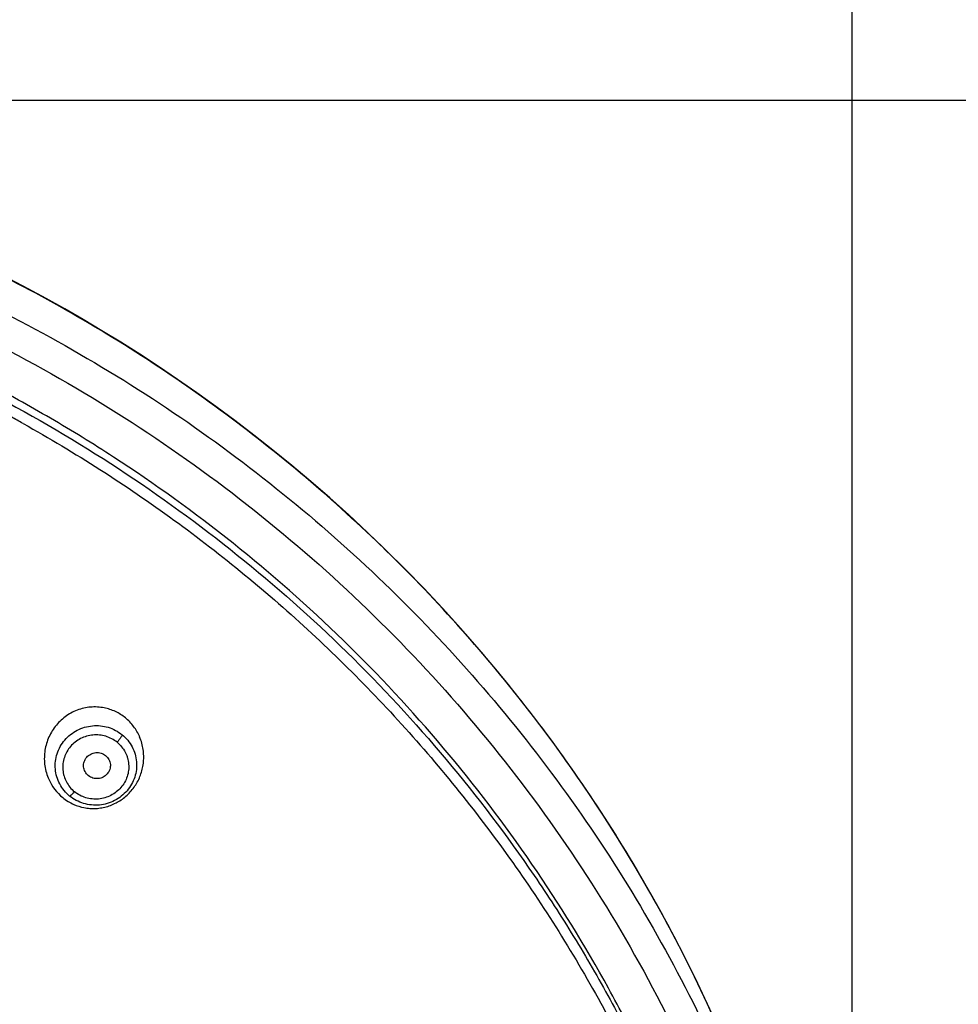
# Model space of a CAD drawing. Units: millimetres. Extents: x 72 to 2239, y -1189 to 626.
# Drawn here: x 2108 to 2144, y 185 to 222 of the extents above; entities that cross this region are included whole.
import ezdxf

# ---------------------------------------------------------------- set-up
doc = ezdxf.new("R2010")
doc.units = ezdxf.units.MM
doc.header["$MEASUREMENT"] = 0
doc.layers.add('Dimension', color=1, linetype='Continuous')
doc.dimstyles.get("Standard").update_dxf_attribs({"dimscale": 4, "dimtxt": 2.5, "dimasz": 1, "dimexe": 1, "dimexo": 1, "dimgap": 1, "dimtad": 2, "dimtih": 1, "dimtoh": 1, "dimdec": 0, "dimzin": 0, "dimdsep": 46, "dimtxsty": 'Standard', "dimblk": 'DOT', "dimcen": 1, "dimclrd": 1, "dimclre": 1, "dimclrt": 1, "dimadec": 0, "dimazin": 0, "dimtfac": 1, "dimtdec": 0, "dimtofl": 0, "dimtmove": 0, "dimatfit": 3, "dimfxl": 1, "dimtolj": 1, "dimtzin": 0, "dimarcsym": 0})

# ---------------------------------------------------------------- blocks, each defined once
blk = doc.blocks.new('_Dot')
at = {"color": 0, "linetype": 'ByBlock', "lineweight": -2}
blk.add_line((-0.5, 0), (-1, 0), dxfattribs=at)
at = {"color": 0, "linetype": 'ByBlock', "const_width": 0.5}
blk.add_lwpolyline([(-0.25, 0, 1), (0.25, 0, 1)], format="xyb", close=True, dxfattribs=at)
blk = doc.blocks.new('*D59')
at = {"layer": 'Defpoints', "color": 0, "transparency": 16777216}
for p in [(2139.851, 273.087), (2019.859, 160.061), (2139.851, 160.185)]:
    blk.add_point(p, dxfattribs=at)
at = {"layer": 'Dimension', "color": 1, "lineweight": -2, "transparency": 16777216}
for p, q in [((2019.859, 164.061), (2019.859, 277.087)), ((2139.851, 164.185), (2139.851, 277.087)), ((2023.859, 273.087), (2135.851, 273.087))]:
    blk.add_line(p, q, dxfattribs=at)
at = {"layer": 'Dimension', "color": 1, "lineweight": -2, "transparency": 16777216, "xscale": 4, "yscale": 4, "zscale": 4, "rotation": 180}
blk.add_blockref('_Dot', (2019.859, 273.087), dxfattribs=at)
at = {"layer": 'Dimension', "color": 1, "lineweight": -2, "transparency": 16777216, "xscale": 4, "yscale": 4, "zscale": 4}
blk.add_blockref('_Dot', (2139.851, 273.087), dxfattribs=at)
at = {"layer": 'Dimension', "color": 1, "transparency": 16777216, "insert": (2079.855, 282.087), "char_height": 10, "attachment_point": 5}
blk.add_mtext('\\A1;120', dxfattribs=at)
blk = doc.blocks.new('*D60')
at = {"layer": 'Defpoints', "color": 0, "transparency": 16777216}
for p in [(2079.842, 219.182), (2079.937, -36.736), (2192.907, -36.736)]:
    blk.add_point(p, dxfattribs=at)
at = {"layer": 'Dimension', "color": 1, "lineweight": -2, "transparency": 16777216}
for p, q in [((2083.842, 219.182), (2196.907, 219.182)), ((2192.907, 215.182), (2192.907, -32.736)), ((2083.937, -36.736), (2196.907, -36.736))]:
    blk.add_line(p, q, dxfattribs=at)
at = {"layer": 'Dimension', "color": 1, "lineweight": -2, "transparency": 16777216, "xscale": 4, "yscale": 4, "zscale": 4}
for p, rotation in [((2192.907, 219.182), 90), ((2192.907, -36.736), 270)]:
    blk.add_blockref('_Dot', p, dxfattribs=dict(at, rotation=rotation))
at = {"layer": 'Dimension', "color": 1, "transparency": 16777216, "insert": (2209.526, 86.369), "char_height": 10, "attachment_point": 5}
blk.add_mtext('\\A1;256', dxfattribs=at)

msp = doc.modelspace()

# ---------------------------------------------------------------- linework, layer by layer
at = {"color": 7, "linetype": 'Continuous'}
msp.add_lwpolyline([(2134.537, 184.493), (2133.996, 185.653), (2133.437, 186.786), (2132.86, 187.892), (2132.267, 188.972), (2131.66, 190.024), (2131.039, 191.051), (2130.405, 192.051), (2129.76, 193.025), (2129.104, 193.973), (2128.438, 194.896), (2127.764, 195.793), (2127.082, 196.665), (2126.394, 197.512), (2125.7, 198.335), (2125.002, 199.133), (2124.299, 199.907), (2123.593, 200.657), (2122.884, 201.385), (2122.173, 202.091), (2121.46, 202.775), (2120.744, 203.439), (2120.027, 204.083), (2119.309, 204.707), (2118.59, 205.312), (2117.869, 205.9), (2117.147, 206.469), (2116.424, 207.022), (2115.701, 207.558), (2114.977, 208.077), (2114.254, 208.58), (2113.532, 209.067), (2112.812, 209.537), (2112.095, 209.991), (2111.381, 210.429), (2110.671, 210.851), (2109.967, 211.257), (2109.267, 211.647), (2108.574, 212.023), (2107.888, 212.383)], dxfattribs=at)
for centre, radius, start, end in [((2080.223, 156.567), 57.684, 60.77275, 61.28446), ((2111.03, 194.256), 1.936, 8.2163, 23.0422), ((2111.084, 194.172), 1.885, 203.9652, 230.7288), ((2111.06, 194.148), 1.852, 230.8238, 246.2287), ((2111.051, 194.129), 1.831, 246.2448, 258.8184), ((2082.7, 160.985), 56.917, 8.5822, 26.5348)]:
    msp.add_arc(centre, radius, start, end, dxfattribs=at)
for points, knots in [([(2133.622, 186.412), (2132.405, 188.852), (2129.612, 193.575), (2124.461, 200.004), (2118.438, 205.672), (2111.661, 210.467), (2104.263, 214.295), (2096.391, 217.082), (2089.56, 218.493), (2084.017, 219.059), (2081.23, 219.162), (2079.836, 219.162)], [0, 0, 0, 0, 0.123495, 0.247444, 0.371874, 0.496787, 0.622135, 0.747845, 0.873818, 0.936903, 1, 1, 1, 1]), ([(2079.835, 217.755), (2083.304, 217.756), (2090.25, 217.171), (2100.349, 214.558), (2109.836, 210.288), (2118.424, 204.487), (2125.854, 197.329), (2131.903, 189.026), (2136.384, 179.833), (2138.241, 173.277), (2138.868, 169.956)], [0, 0, 0, 0, 0.126494, 0.252778, 0.378685, 0.504073, 0.628868, 0.753066, 0.876733, 1, 1, 1, 1]), ([(2046.599, 206.56), (2049.779, 208.669), (2054.88, 211.383), (2062.088, 213.974), (2069.534, 215.873), (2079.138, 216.904), (2088.764, 216.099), (2096.255, 214.375), (2103.527, 211.953), (2112.106, 207.649), (2121.176, 200.633), (2128.677, 192.033), (2134.316, 182.176), (2137.878, 171.438), (2139, 162.088), (2138.763, 154.606), (2137.778, 147.179), (2135.146, 138.118), (2130.759, 129.747), (2126.308, 123.653), (2121.256, 117.997), (2116.85, 114.326), (2113.713, 112.189)], [0, 0, 0, 0, 0.062957, 0.094567, 0.126225, 0.18956, 0.252904, 0.284575, 0.3162, 0.379192, 0.441874, 0.504217, 0.566238, 0.628009, 0.689636, 0.720475, 0.751328, 0.813062, 0.875029, 0.906162, 0.937379, 1, 1, 1, 1]), ([(2137.391, 159.09), (2137.391, 160.006), (2137.346, 161.838), (2137.139, 164.579), (2136.794, 167.307), (2136.152, 170.919), (2135.236, 174.479), (2134.055, 177.957), (2133.039, 180.522), (2131.894, 183.035), (2130.199, 186.31), (2127.773, 190.247), (2124.403, 194.667), (2120.603, 198.743), (2116.41, 202.438), (2112.624, 205.167), (2109.443, 207.126), (2106.983, 208.48), (2104.458, 209.716), (2101.012, 211.201), (2096.57, 212.745), (2091.082, 214.081), (2085.486, 214.886), (2081.719, 215.065), (2079.836, 215.065)], [0, 0, 0, 0, 0.030816, 0.061637, 0.092466, 0.123308, 0.185026, 0.215929, 0.24686, 0.277821, 0.308816, 0.370898, 0.433139, 0.495549, 0.558131, 0.620881, 0.652325, 0.683807, 0.715324, 0.746875, 0.810046, 0.873306, 0.936645, 1, 1, 1, 1]), ([(2079.836, 214.749), (2081.712, 214.749), (2085.466, 214.572), (2091.042, 213.772), (2096.511, 212.446), (2101.821, 210.607), (2106.922, 208.272), (2111.763, 205.464), (2116.299, 202.209), (2120.487, 198.539), (2124.286, 194.488), (2127.099, 190.824), (2129.12, 187.744), (2130.517, 185.366), (2131.793, 182.925), (2133.327, 179.594), (2134.928, 175.3), (2136.091, 170.87), (2136.75, 167.275), (2137.228, 163.654), (2137.38, 160.915), (2137.39, 159.09)], [0, 0, 0, 0, 0.063357, 0.126694, 0.189955, 0.253128, 0.31618, 0.379091, 0.441845, 0.504432, 0.566848, 0.629095, 0.660167, 0.691201, 0.722199, 0.753164, 0.814984, 0.876704, 0.907548, 0.938384, 1, 1, 1, 1]), ([(2108.389, 206.907), (2109.378, 206.354), (2111.323, 205.189), (2114.128, 203.274), (2116.812, 201.199), (2119.362, 198.971), (2121.772, 196.6), (2124.03, 194.091), (2126.13, 191.456), (2128.706, 187.791), (2130.942, 183.902), (2132.805, 179.842), (2134.012, 176.721), (2135.025, 173.536), (2135.84, 170.298), (2136.454, 167.018), (2136.728, 164.811), (2136.831, 163.705)], [0, 0, 0, 0, 0.063215, 0.126335, 0.189353, 0.252268, 0.315078, 0.377782, 0.440383, 0.502883, 0.627542, 0.689772, 0.751927, 0.814016, 0.876051, 0.938042, 1, 1, 1, 1]), ([(2111.465, 196.116), (2111.38, 196.133), (2111.207, 196.155), (2110.946, 196.151), (2110.688, 196.11), (2110.437, 196.034), (2110.2, 195.923), (2109.979, 195.781), (2109.779, 195.61), (2109.603, 195.413), (2109.455, 195.193), (2109.338, 194.956), (2109.253, 194.704), (2109.203, 194.443), (2109.187, 194.178), (2109.208, 193.913), (2109.264, 193.653), (2109.325, 193.487), (2109.361, 193.406)], [0, 0, 0, 0, 0.06187, 0.123748, 0.185663, 0.247647, 0.309737, 0.371959, 0.434332, 0.496865, 0.559544, 0.622347, 0.685248, 0.748218, 0.811222, 0.874221, 0.937165, 1, 1, 1, 1]), ([(2112.269, 195.737), (2112.153, 195.832), (2111.961, 195.953), (2111.683, 196.064), (2111.538, 196.102), (2111.465, 196.116)], [0, 0, 0, 0, 0.50022, 0.750366, 1, 1, 1, 1]), ([(2110.155, 192.77), (2110.078, 192.833), (2109.936, 192.974), (2109.77, 193.223), (2109.658, 193.5), (2109.603, 193.793), (2109.608, 194.091), (2109.672, 194.382), (2109.792, 194.656), (2109.964, 194.903), (2110.182, 195.112), (2110.437, 195.276), (2110.719, 195.39), (2111.018, 195.447), (2111.322, 195.447), (2111.621, 195.388), (2111.901, 195.273), (2112.07, 195.162), (2112.147, 195.099)], [0, 0, 0, 0, 0.062326, 0.124494, 0.186375, 0.248136, 0.309901, 0.371774, 0.433849, 0.496191, 0.558821, 0.621717, 0.684824, 0.748049, 0.81127, 0.874388, 0.937383, 1, 1, 1, 1]), ([(2112.812, 195.014), (2112.752, 195.154), (2112.599, 195.42), (2112.387, 195.641), (2112.269, 195.737)], [0, 0, 0, 0, 0.501195, 1, 1, 1, 1]), ([(2111.955, 194.812), (2111.892, 194.862), (2111.754, 194.952), (2111.527, 195.046), (2111.285, 195.095), (2111.038, 195.095), (2110.796, 195.049), (2110.567, 194.958), (2110.361, 194.826), (2110.184, 194.657), (2110.044, 194.459), (2109.947, 194.238), (2109.894, 194.003), (2109.89, 193.802), (2109.91, 193.644), (2109.948, 193.488), (2110.024, 193.302), (2110.16, 193.101), (2110.274, 192.986), (2110.335, 192.934)], [0, 0, 0, 0, 0.062764, 0.125907, 0.189221, 0.252566, 0.315874, 0.379009, 0.44185, 0.504369, 0.566557, 0.628458, 0.690182, 0.751813, 0.782664, 0.81355, 0.875423, 0.937604, 1, 1, 1, 1]), ([(2112.147, 195.099), (2112.225, 195.036), (2112.367, 194.894), (2112.533, 194.645), (2112.645, 194.368), (2112.7, 194.075), (2112.696, 193.777), (2112.632, 193.486), (2112.511, 193.212), (2112.339, 192.965), (2112.121, 192.756), (2111.866, 192.592), (2111.584, 192.479), (2111.285, 192.421), (2110.981, 192.422), (2110.682, 192.48), (2110.402, 192.595), (2110.233, 192.707), (2110.155, 192.77)], [0, 0, 0, 0, 0.062323, 0.124495, 0.186386, 0.24816, 0.309937, 0.37182, 0.433898, 0.496237, 0.55886, 0.621745, 0.684841, 0.748058, 0.811274, 0.874391, 0.937386, 1, 1, 1, 1]), ([(2112.147, 195.099), (2112.146, 195.092), (2112.14, 195.076), (2112.128, 195.05), (2112.109, 195.017), (2112.085, 194.979), (2112.056, 194.938), (2112.013, 194.881), (2111.979, 194.839), (2111.955, 194.812)], [0, 0, 0, 0, 0.058265, 0.143417, 0.252893, 0.383808, 0.532245, 0.690365, 1, 1, 1, 1]), ([(2111.955, 194.812), (2112.018, 194.761), (2112.133, 194.646), (2112.245, 194.478), (2112.313, 194.332), (2112.366, 194.181), (2112.402, 193.983), (2112.398, 193.742), (2112.345, 193.507), (2112.247, 193.286), (2112.107, 193.088), (2111.93, 192.919), (2111.724, 192.787), (2111.495, 192.696), (2111.253, 192.65), (2111.005, 192.651), (2110.763, 192.699), (2110.535, 192.792), (2110.398, 192.882), (2110.335, 192.934)], [0, 0, 0, 0, 0.062403, 0.124645, 0.155651, 0.18658, 0.248225, 0.309846, 0.371541, 0.433435, 0.495614, 0.558126, 0.620971, 0.684092, 0.747401, 0.810742, 0.874043, 0.937254, 1, 1, 1, 1]), ([(2110.863, 193.545), (2110.812, 193.586), (2110.728, 193.69), (2110.681, 193.849), (2110.683, 193.979), (2110.704, 194.075), (2110.744, 194.165), (2110.82, 194.272), (2110.953, 194.376), (2111.115, 194.423), (2111.248, 194.423), (2111.379, 194.397), (2111.469, 194.349), (2111.52, 194.308)], [0, 0, 0, 0, 0.124378, 0.247631, 0.309427, 0.37133, 0.433417, 0.495787, 0.620948, 0.747174, 0.810707, 0.874239, 1, 1, 1, 1]), ([(2110.696, 192.333), (2110.771, 192.318), (2110.921, 192.298), (2111.15, 192.296), (2111.376, 192.322), (2111.599, 192.375), (2111.813, 192.455), (2112.016, 192.56), (2112.206, 192.689), (2112.437, 192.89), (2112.68, 193.192), (2112.846, 193.543), (2112.928, 193.84), (2112.963, 194.07), (2112.97, 194.302), (2112.957, 194.456), (2112.946, 194.533)], [0, 0, 0, 0, 0.06196, 0.123921, 0.185908, 0.247936, 0.31004, 0.372239, 0.434559, 0.497014, 0.622126, 0.747698, 0.81072, 0.873801, 0.936903, 1, 1, 1, 1]), ([(2111.52, 194.308), (2111.571, 194.267), (2111.656, 194.164), (2111.703, 194.004), (2111.7, 193.874), (2111.679, 193.778), (2111.639, 193.688), (2111.563, 193.581), (2111.431, 193.477), (2111.268, 193.43), (2111.135, 193.43), (2111.005, 193.456), (2110.914, 193.504), (2110.863, 193.545)], [0, 0, 0, 0, 0.124379, 0.247628, 0.30943, 0.371324, 0.433408, 0.495779, 0.620941, 0.747165, 0.810686, 0.874234, 1, 1, 1, 1]), ([(2110.156, 192.77), (2110.16, 192.771), (2110.17, 192.776), (2110.187, 192.786), (2110.207, 192.802), (2110.23, 192.822), (2110.255, 192.847), (2110.291, 192.884), (2110.318, 192.913), (2110.335, 192.934)], [0, 0, 0, 0, 0.055169, 0.135808, 0.240404, 0.366739, 0.511776, 0.669903, 1, 1, 1, 1])]:
    msp.add_open_spline(points, degree=3, knots=knots, dxfattribs=at)

# ---------------------------------------------------------------- dimensions: what is measured, and where the dimension line sits
at = {"layer": 'Dimension', "color": 3}
dim = msp.add_linear_dim(base=(2139.851, 273.087), p1=(2019.859, 160.061), p2=(2139.851, 160.185), dimstyle='Standard', override={"dimtxt": 2.5}, dxfattribs=at)
dim.commit()
dim.dimension.update_dxf_attribs({"geometry": '*D59', "text_midpoint": (2079.855, 282.087)})
dim = msp.add_linear_dim(base=(2192.907, -36.736), p1=(2079.842, 219.182), p2=(2079.937, -36.736), angle=90, dimstyle='Standard', dxfattribs=at)
dim.commit()
dim.dimension.update_dxf_attribs({"geometry": '*D60', "text_midpoint": (2192.907, 86.369), "dimtype": 160})

doc.saveas('drawing.dxf')
